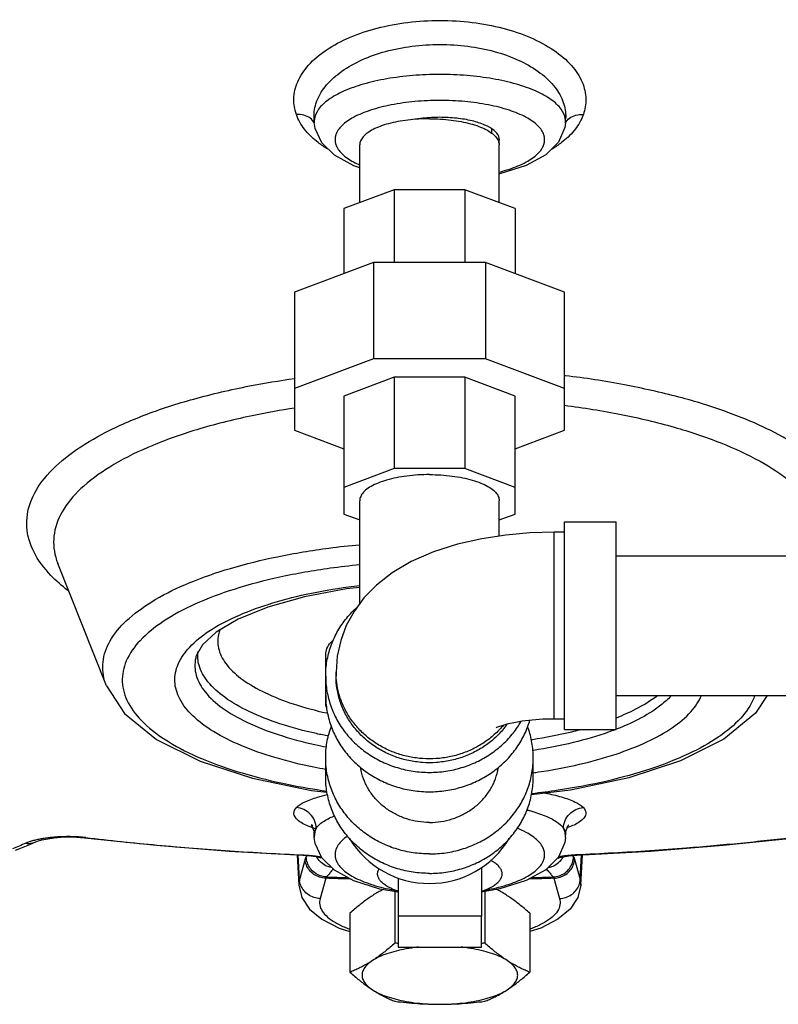
# Model space of a CAD drawing. Units: inches. Extents: x -66 to 60, y -46 to 66.
# Drawn here: x 2 to 7, y 31 to 37 of the extents above; entities that cross this region are included whole.
import ezdxf

# ---------------------------------------------------------------- set-up
doc = ezdxf.new("R2010")
doc.units = ezdxf.units.IN
doc.header["$LTSCALE"] = 1.21
doc.header["$MEASUREMENT"] = 0
doc.layers.get('0').update_dxf_attribs({"linetype": 'CONTINUOUS'})
doc.layers.add('02___PRT_ALL_AXES', color=7, linetype='CONTINUOUS')

msp = doc.modelspace()

# ---------------------------------------------------------------- linework, layer by layer
at = {"color": 7, "linetype": 'Continuous'}
for p, q in [((3.8392, 36.0168), (3.8379, 36.0398)), ((3.8444, 35.9804), (3.8392, 36.0169)), ((5.3513, 36.017), (5.3475, 35.987)), ((5.3513, 36.0168), (5.3526, 36.0397)), ((5.3526, 36.0398), (5.3525, 36.0391)), ((4.9077, 35.9524), (4.9077, 35.9773)), ((4.1127, 35.5339), (4.1127, 35.8817)), ((4.9527, 35.5339), (4.9527, 35.8817)), ((4.3192, 35.6113), (4.0171, 35.4981)), ((4.7463, 35.6113), (4.3192, 35.6113)), ((4.3192, 35.6113), (4.3192, 35.172)), ((5.0484, 35.4981), (4.7463, 35.6113)), ((4.7463, 35.6113), (4.7463, 35.172)), ((4.0171, 35.4981), (4.0171, 35.1049)), ((5.0484, 35.4981), (5.0484, 35.1049)), ((4.1962, 35.172), (3.7202, 34.9937)), ((4.8693, 35.172), (4.1962, 35.172)), ((4.1962, 35.172), (4.1962, 34.5925)), ((5.3452, 34.9937), (4.8693, 35.172)), ((4.8693, 35.172), (4.8693, 34.5925)), ((3.7202, 34.9937), (3.7202, 34.162)), ((5.3452, 34.162), (5.3452, 34.9937)), ((4.1962, 34.5925), (3.7202, 34.4142)), ((4.8693, 34.5925), (4.1962, 34.5925)), ((5.3452, 34.4142), (4.8693, 34.5925)), ((4.3192, 34.4813), (4.0171, 34.3681)), ((4.7463, 34.4813), (4.3192, 34.4813)), ((4.3192, 34.4813), (4.3192, 33.9308)), ((5.0484, 34.3681), (4.7463, 34.4813)), ((4.7463, 34.4813), (4.7463, 33.9308)), ((4.0171, 34.3681), (4.0171, 33.6576)), ((5.0484, 33.6576), (5.0484, 34.3681)), ((3.7202, 34.162), (4.0171, 34.0508)), ((5.0484, 34.0508), (5.3452, 34.162)), ((4.3192, 33.9308), (4.0171, 33.8176)), ((4.7463, 33.9308), (4.3192, 33.9308)), ((5.0484, 33.8176), (4.7463, 33.9308)), ((4.1127, 33.1173), (4.1127, 33.7376)), ((4.9527, 33.5246), (4.9527, 33.7376)), ((4.0171, 33.6576), (4.1127, 33.6218)), ((4.9527, 33.6218), (5.0484, 33.6576)), ((5.3452, 33.6098), (5.6577, 33.6098)), ((5.3452, 32.3598), (5.3452, 33.6098)), ((5.6577, 32.3598), (5.6577, 33.6098)), ((5.3452, 33.5473), (5.2827, 33.5473)), ((5.2827, 32.4223), (5.2827, 33.5473)), ((5.6577, 33.4048), (13.6577, 33.4048)), ((2.5874, 32.6224), (2.2946, 33.36)), ((3.1664, 32.8702), (3.1287, 32.8036)), ((3.9077, 32.5207), (3.9077, 32.8104)), ((3.9702, 32.7038), (3.9702, 32.6804)), ((5.6577, 32.5648), (13.6577, 32.5648)), ((5.3452, 32.4223), (5.2827, 32.4223)), ((5.3452, 32.3598), (5.6577, 32.3598)), ((3.9077, 32.0717), (3.9077, 32.1888)), ((5.1577, 32.0717), (5.1577, 32.1888)), ((3.8368, 31.7457), (3.8375, 31.7382)), ((3.8375, 31.7382), (3.8507, 31.7643)), ((5.3398, 31.7643), (5.3529, 31.7382)), ((5.3664, 31.7789), (5.3719, 31.7854)), ((2.1257, 31.667), (2.1617, 31.6828)), ((2.1617, 31.6828), (2.1622, 31.683)), ((2.4068, 31.7107), (2.4565, 31.7067)), ((2.4627, 31.7079), (2.4565, 31.7067)), ((2.4565, 31.7067), (2.4565, 31.7067)), ((3.8376, 31.738), (3.8375, 31.7382)), ((3.8392, 31.7088), (3.8376, 31.738)), ((5.3513, 31.7088), (5.3529, 31.738)), ((5.3529, 31.7382), (5.3529, 31.738)), ((6.3019, 31.6616), (6.734, 31.7067)), ((2.0402, 31.6314), (2.0771, 31.6465)), ((2.0771, 31.6465), (2.1257, 31.667)), ((5.4201, 31.6021), (5.8634, 31.6266)), ((5.8634, 31.6266), (6.3019, 31.6616)), ((3.7356, 31.604), (3.7459, 31.4215)), ((3.7497, 31.4555), (3.7414, 31.6037)), ((3.7839, 31.5773), (3.7497, 31.4555)), ((3.7726, 31.6036), (3.7704, 31.6021)), ((3.7704, 31.6021), (3.7752, 31.6019)), ((3.7752, 31.6019), (3.8177, 31.5983)), ((5.4066, 31.5773), (5.4407, 31.4555)), ((5.4178, 31.6036), (5.4201, 31.6021)), ((5.4407, 31.4555), (5.4491, 31.6037)), ((5.4445, 31.4215), (5.4549, 31.604)), ((3.7497, 31.4555), (3.7459, 31.4215)), ((3.908, 31.4626), (3.8739, 31.3408)), ((5.2824, 31.4626), (5.3166, 31.3408)), ((5.4407, 31.4555), (5.4445, 31.4215)), ((4.8452, 31.235), (4.3452, 31.235)), ((4.3452, 31.235), (4.3452, 31.0477)), ((4.8452, 31.0477), (4.8452, 31.235)), ((4.3452, 31.0477), (4.8452, 31.0477))]:
    msp.add_line(p, q, dxfattribs=at)
for points in [[(4.1127, 35.7443), (4.0773, 35.7555), (3.9607, 35.8192), (3.884, 35.8945), (3.8444, 35.9804)], [(5.3475, 35.987), (5.3094, 35.8987), (5.2328, 35.8214), (5.1154, 35.7564), (4.9571, 35.7063), (4.9527, 35.7055)], [(5.2827, 33.5473), (5.1378, 33.5432), (4.9929, 33.5306), (4.8477, 33.5088), (4.7018, 33.476), (4.5575, 33.4302), (4.4217, 33.3707), (4.3078, 33.3034), (4.2139, 33.2298), (4.1384, 33.1521), (4.0784, 33.0706), (4.0319, 32.9851), (3.9981, 32.895), (3.9773, 32.8007), (3.9702, 32.7038)], [(4.1127, 33.2156), (4.0325, 33.207), (3.7793, 33.1594), (3.5588, 33.0968), (3.3798, 33.0234), (3.2486, 32.9455), (3.1664, 32.8702)], [(2.5874, 32.6224), (2.6954, 32.4555), (2.8898, 32.2988), (3.1524, 32.1682), (3.4675, 32.0658), (3.8232, 31.9917), (3.9155, 31.981)], [(6.566, 32.5648), (6.4962, 32.4567), (6.3042, 32.3009), (6.045, 32.171), (5.7339, 32.0687), (5.3824, 31.9942), (5.1461, 31.9657)], [(5.2827, 32.4223), (5.2149, 32.4207), (5.1501, 32.4161), (5.0912, 32.409), (5.0403, 32.4002), (4.9992, 32.3909), (4.9685, 32.3822), (4.948, 32.3751), (4.9367, 32.3704), (4.9342, 32.3692)], [(3.8311, 31.7778), (3.8195, 31.7848), (3.824, 31.779), (3.8368, 31.7457)], [(5.3529, 31.7382), (5.3537, 31.7455), (5.3664, 31.7789)], [(2.1622, 31.683), (2.1721, 31.6867), (2.199, 31.6943), (2.2338, 31.7012), (2.2721, 31.7064), (2.3133, 31.7099), (2.3585, 31.7115), (2.4068, 31.7107)], [(2.4565, 31.7067), (2.8886, 31.6616), (3.3271, 31.6266), (3.7704, 31.6021)], [(4.3452, 31.3797), (4.2344, 31.398), (4.0773, 31.4475), (3.9607, 31.5113), (3.884, 31.5866), (3.8444, 31.6724), (3.8392, 31.7089)], [(5.3513, 31.709), (5.3475, 31.679), (5.3094, 31.5907), (5.2328, 31.5135), (5.1154, 31.4484), (4.9571, 31.3983), (4.8452, 31.3797)], [(3.8177, 31.5983), (3.8508, 31.593), (3.8726, 31.5876), (3.879, 31.5854)], [(5.3081, 31.584), (5.3081, 31.584), (5.3173, 31.5874), (5.3389, 31.5929), (5.372, 31.5982)], [(5.372, 31.5982), (5.4149, 31.6018), (5.4201, 31.6021)], [(3.7459, 31.4215), (3.764, 31.3468), (3.8104, 31.2766), (3.884, 31.2155), (3.9882, 31.163), (4.054, 31.1426)], [(5.4445, 31.4215), (5.4265, 31.3468), (5.3801, 31.2766), (5.3065, 31.2155), (5.2023, 31.163), (5.1365, 31.1426)]]:
    msp.add_lwpolyline(points, dxfattribs=at)
msp.add_arc((4.5327, 31.9937), 0.5625, 211.30327, 328.69673, dxfattribs=at)
for points, start_tangent, end_tangent in [([(1.093, 36.5898), (1.4892, 36.6673), (1.8975, 36.7354), (2.3164, 36.7938)], (0.97847, 0.206388), (0.992131, 0.125204)), ([(3.7311, 36.0649), (3.7162, 36.1601), (3.7391, 36.2615), (3.8046, 36.3619), (3.9112, 36.4532), (4.0513, 36.5286), (4.2173, 36.5847), (4.4014, 36.6194), (4.5952, 36.6312)], (-0.325651, 0.94549), (1, 0.000146)), ([(4.5952, 36.6312), (4.79, 36.6193), (4.9749, 36.5843), (5.1413, 36.5277), (5.2818, 36.4515), (5.3882, 36.3593), (5.4526, 36.2586), (5.4743, 36.1581), (5.4593, 36.0649)], (1, -0.000149), (-0.325663, -0.945486)), ([(3.8376, 36.0595), (3.8571, 36.1514), (3.9133, 36.2424), (4.005, 36.3252), (4.1257, 36.3936), (4.2687, 36.4445), (4.4275, 36.476), (4.5952, 36.4868)], (0.023774, 0.999717), (1, 0.000094)), ([(4.5952, 36.4868), (4.7637, 36.4759), (4.9232, 36.4441), (5.0666, 36.3927), (5.1876, 36.3237), (5.2792, 36.24), (5.3344, 36.1488), (5.3529, 36.0577)], (1, -0.000095), (0.016688, -0.999861)), ([(4.5952, 36.3061), (4.4316, 36.2993), (4.2756, 36.2795), (4.1346, 36.2474), (4.0155, 36.2047), (3.9242, 36.1533), (3.8646, 36.0958), (3.8397, 36.0349)], (-1, 0), (-0.108661, -0.994079)), ([(5.3503, 36.0386), (5.3259, 36.0958), (5.2663, 36.1533), (5.1749, 36.2047), (5.0558, 36.2474), (4.9148, 36.2795), (4.7589, 36.2993), (4.5952, 36.3061)], (-0.145945, 0.989293), (-1, 0)), ([(4.5952, 36.1495), (4.4449, 36.1427), (4.3025, 36.1225), (4.1769, 36.0901), (4.0757, 36.0474), (4.005, 35.9969), (3.9685, 35.9415), (3.9685, 35.8844), (4.0049, 35.8291), (4.0757, 35.7786), (4.1118, 35.7608)], (-1, 0), (0.913056, -0.407835)), ([(4.9533, 35.7181), (5.0136, 35.7358), (5.1147, 35.7785), (5.1855, 35.829), (5.222, 35.8844), (5.222, 35.9414), (5.1856, 35.9968), (5.1148, 36.0473), (5.0137, 36.09), (4.8881, 36.1225), (4.7457, 36.1426), (4.5952, 36.1495)], (0.968308, 0.249759), (-1, 0)), ([(3.815, 36.042), (3.7766, 36.0608), (3.7311, 36.0649)], (-0.792865, 0.609398), (-0.997208, -0.074669)), ([(3.7887, 35.9658), (3.7806, 35.9759), (3.7311, 36.0649)], (-0.639624, 0.768688), (-0.325689, 0.945477)), ([(3.8401, 36.013), (3.815, 36.042)], (-0.477817, 0.878459), (-0.792865, 0.609398)), ([(3.8379, 36.0398), (3.8376, 36.0595)], (-0.056936, 0.998378), (0.023774, 0.999717)), ([(3.8397, 36.0349), (3.8393, 36.0169)], (-0.108661, -0.994079), (0.061904, -0.998082)), ([(4.4622, 36.0368), (4.403, 36.0313), (4.3421, 36.0219), (4.2859, 36.009), (4.2358, 35.993), (4.193, 35.9742), (4.1585, 35.9531), (4.1333, 35.9303), (4.1179, 35.9063), (4.1127, 35.8817)], (-0.997971, -0.063669), (0, -1)), ([(4.5952, 36.0476), (4.494, 36.0421), (4.462, 36.038)], (-1, 0), (-0.989047, -0.147604)), ([(4.5327, 36.039), (4.467, 36.0371), (4.4622, 36.0368)], (-1, 0), (-0.997971, -0.063669)), ([(4.5327, 36.039), (4.5984, 36.0371), (4.6625, 36.0313), (4.7234, 36.0219), (4.7796, 36.009), (4.8297, 35.993), (4.8725, 35.9742), (4.907, 35.9531), (4.9322, 35.9303)], (1, 0), (0.655245, -0.755416)), ([(4.9541, 35.9129), (4.951, 35.9321), (4.9221, 35.9689), (4.8668, 36.0011), (4.7895, 36.0262), (4.6965, 36.0421), (4.5952, 36.0476)], (0, 1), (-1, 0)), ([(5.3512, 36.017), (5.3508, 36.0349), (5.3503, 36.0386)], (0.060815, 0.998149), (-0.145945, 0.989293)), ([(5.3504, 36.0131), (5.3755, 36.042)], (0.479017, 0.877806), (0.792884, 0.609372)), ([(5.3529, 36.0577), (5.3526, 36.0398)], (0.016688, -0.999861), (-0.056789, -0.998386)), ([(5.3755, 36.042), (5.4139, 36.0608), (5.4593, 36.0649)], (0.792884, 0.609372), (0.997204, -0.074732)), ([(5.4593, 36.0649), (5.4098, 35.9758), (5.4018, 35.9658)], (-0.325715, -0.945468), (-0.639432, -0.768847)), ([(3.919, 35.8562), (3.8625, 35.8954), (3.7887, 35.9658)], (-0.849601, 0.527425), (-0.639624, 0.768688)), ([(5.4018, 35.9658), (5.3282, 35.8956), (5.2708, 35.8557)], (-0.639432, -0.768847), (-0.850224, -0.52642)), ([(4.9322, 35.9303), (4.9476, 35.9063), (4.9527, 35.8817)], (0.655245, -0.755416), (0, -1)), ([(4.951, 35.8938), (4.9541, 35.9129)], (0.326741, 0.945114), (0, 1)), ([(2.3546, 33.1972), (2.2535, 33.2876), (2.1499, 33.431), (2.1085, 33.5787), (2.1302, 33.7271), (2.2146, 33.8722), (2.3595, 34.0105), (2.5612, 34.1384), (2.8145, 34.2526), (3.1131, 34.3503), (3.4494, 34.4291), (3.7199, 34.4742)], (-0.789933, 0.613193), (0.990236, 0.139403)), ([(7.0246, 33.4015), (7.0628, 33.4842), (7.0818, 33.6277), (7.0417, 33.7705), (6.9435, 33.9094), (6.7894, 34.041), (6.5832, 34.1621), (6.3298, 34.2699), (6.0351, 34.3618), (5.7062, 34.4357), (5.3509, 34.4898), (5.3453, 34.4904)], (0.507617, 0.861583), (-0.993057, 0.117637)), ([(3.7198, 34.2953), (3.4747, 34.2516), (3.1505, 34.1709), (2.8668, 34.0711), (2.6314, 33.955), (2.4511, 33.8258), (2.3308, 33.6871), (2.2739, 33.5428), (2.2821, 33.397), (2.2946, 33.36)], (-0.988625, -0.150403), (0.368666, -0.929562)), ([(5.3453, 34.3129), (5.6872, 34.2574), (6.0058, 34.1809), (6.287, 34.086), (6.5235, 33.9753), (6.7089, 33.8517), (6.8383, 33.7185), (6.9084, 33.5792), (6.9172, 33.4375), (6.9103, 33.4042)], (0.991958, -0.126569), (-0.25096, -0.967997)), ([(4.5327, 33.8949), (4.4636, 33.8928), (4.3964, 33.8864), (4.3328, 33.876), (4.2748, 33.8618), (4.2237, 33.8442), (4.1811, 33.8237), (4.1481, 33.8008), (4.1256, 33.7762), (4.1142, 33.7506), (4.1128, 33.7376)], (-1, 0), (0, -1)), ([(4.5327, 33.8949), (4.6019, 33.8928), (4.6691, 33.8864), (4.7326, 33.876), (4.7907, 33.8618), (4.8417, 33.8442), (4.8843, 33.8237), (4.9174, 33.8008), (4.9399, 33.7762), (4.9513, 33.7506), (4.9527, 33.7376)], (1, 0), (0, -1)), ([(2.5873, 32.6223), (2.5764, 32.6547), (2.5693, 32.7819), (2.6189, 32.9078), (2.7239, 33.0289), (2.8813, 33.1416), (3.0867, 33.243), (3.3343, 33.3301), (3.6173, 33.4005), (3.9277, 33.4523), (4.1125, 33.4728)], (-0.368666, 0.929562), (0.995821, 0.091324)), ([(4.1125, 33.3511), (3.9357, 33.3304), (3.6309, 33.2766), (3.3559, 33.2036), (3.1195, 33.1136), (2.9289, 33.0095), (2.79, 32.8944), (2.7072, 32.772), (2.683, 32.6461), (2.7183, 32.5205), (2.8118, 32.3992), (2.9607, 32.286), (3.1604, 32.1843), (3.4047, 32.0973), (3.6859, 32.0277), (3.9143, 31.9884)], (-0.995259, -0.097259), (0.989976, -0.141236)), ([(3.0888, 32.8553), (3.2047, 32.9513), (3.3638, 33.0382), (3.5611, 33.1133), (3.7905, 33.1742), (4.0449, 33.2191), (4.1125, 33.2278)], (0.68274, 0.730661), (0.993002, 0.1181)), ([(3.9077, 32.6804), (3.9154, 32.7711), (3.9383, 32.8595), (3.9759, 32.9435), (4.0271, 33.0211), (4.0908, 33.0902), (4.0953, 33.0943)], (0, 1), (0.740157, 0.672434)), ([(3.2732, 32.9647), (3.2626, 32.9305), (3.2655, 32.8374), (3.3144, 32.746), (3.4076, 32.6596), (3.5418, 32.5812), (3.7126, 32.5135), (3.9138, 32.4588), (3.9193, 32.4576)], (-0.375921, -0.926652), (0.976749, -0.214388)), ([(3.9077, 32.8104), (3.9154, 32.847), (3.9383, 32.8828), (3.9548, 32.8996)], (0, 1), (0.739639, 0.673003)), ([(3.9074, 32.1185), (3.8364, 32.132), (3.6017, 32.1901), (3.3979, 32.2627), (3.2313, 32.3475), (3.107, 32.4421), (3.0289, 32.5433), (2.9995, 32.6481), (3.0197, 32.7532), (3.0888, 32.8553)], (-0.984352, 0.176211), (0.68274, 0.730661)), ([(3.9257, 32.3187), (3.8517, 32.3341), (3.6324, 32.3937), (3.4464, 32.4676), (3.3002, 32.5531), (3.1986, 32.6472), (3.1454, 32.7467), (3.1391, 32.829)], (-0.98174, 0.190225), (0.11495, 0.993371)), ([(3.1287, 32.8037), (3.125, 32.7888), (3.1281, 32.6861), (3.182, 32.5853), (3.2848, 32.4901), (3.4328, 32.4036), (3.621, 32.3289), (3.8428, 32.2685), (3.913, 32.2539)], (-0.277609, -0.960694), (0.981422, -0.191862)), ([(3.9708, 32.6805), (3.9702, 32.7038)], (-0.048313, 0.998832), (0, 1)), ([(3.9077, 32.6804), (3.9154, 32.5898), (3.9383, 32.5014), (3.9759, 32.4174), (4.0271, 32.3398), (4.0908, 32.2707), (4.1654, 32.2116), (4.249, 32.1641), (4.3396, 32.1293), (4.435, 32.1081), (4.5327, 32.1009), (4.6305, 32.1081), (4.7259, 32.1293), (4.8165, 32.1641), (4.9001, 32.2116), (4.9747, 32.2707), (5.0384, 32.3398), (5.0839, 32.4072)], (0, -1), (0.499644, 0.866231)), ([(5.0006, 32.3909), (4.9975, 32.3866), (4.9451, 32.3257), (4.8835, 32.2727), (4.814, 32.2288), (4.7382, 32.1949), (4.6579, 32.172), (4.5748, 32.1604), (4.4907, 32.1604), (4.4076, 32.172), (4.3272, 32.1949), (4.2515, 32.2288), (4.182, 32.2727), (4.1204, 32.3257), (4.068, 32.3866), (4.0259, 32.4541), (3.9952, 32.5267), (3.9765, 32.6027), (3.9702, 32.6804)], (-0.584131, -0.811659), (0, 1)), ([(4.9765, 32.3834), (4.9578, 32.3623), (4.9011, 32.3097), (4.8369, 32.2651), (4.7664, 32.2294), (4.6912, 32.2034), (4.6128, 32.1876), (4.5327, 32.1823), (4.4527, 32.1876), (4.3743, 32.2034), (4.2991, 32.2294), (4.2286, 32.2651), (4.1644, 32.3097), (4.1076, 32.3623), (4.0595, 32.4219), (4.0211, 32.4872), (3.993, 32.5569), (3.976, 32.6296), (3.9708, 32.6805)], (-0.643226, -0.765677), (-0.048313, 0.998832)), ([(3.9077, 32.5634), (3.9154, 32.4727), (3.9383, 32.3843), (3.9759, 32.3003), (4.0271, 32.2228), (4.0908, 32.1536), (4.1654, 32.0946), (4.249, 32.047), (4.3396, 32.0122), (4.435, 31.991), (4.5327, 31.9839), (4.6305, 31.991), (4.7259, 32.0122), (4.8165, 32.047), (4.9001, 32.0946), (4.9747, 32.1536), (5.0384, 32.2228), (5.0896, 32.3003), (5.1272, 32.3843), (5.1365, 32.4138)], (0, -1), (0.276947, 0.960885)), ([(3.9077, 32.5207), (3.9087, 32.5332)], (0, 1), (0.14397, 0.989582)), ([(3.9127, 32.4913), (3.9077, 32.5207)], (-0.31695, 0.948442), (0, 1)), ([(6.4911, 32.5638), (6.4852, 32.5482), (6.4068, 32.4283), (6.2747, 32.3152), (6.0927, 32.2123), (5.8663, 32.1226), (5.6021, 32.0488), (5.308, 31.9931), (5.1488, 31.9722)], (-0.329091, -0.944298), (-0.993646, -0.112553)), ([(5.1579, 32.0985), (5.19, 32.1032), (5.4355, 32.1496), (5.6559, 32.2112), (5.8449, 32.2861), (5.9967, 32.3719), (6.107, 32.4663), (6.1716, 32.5647)], (0.990183, 0.139776), (0.384567, 0.923097)), ([(5.9881, 32.5617), (5.9267, 32.5059), (5.7887, 32.419), (5.6574, 32.3603)], (-0.681163, -0.732132), (-0.932203, -0.361936)), ([(5.6588, 32.4303), (5.7747, 32.4828), (5.9053, 32.5642)], (0.928722, 0.370778), (0.793521, 0.608543)), ([(3.9077, 32.1888), (3.9154, 32.2794), (3.9383, 32.3678), (3.9414, 32.3763)], (0, 1), (0.346123, 0.938189)), ([(5.1577, 32.1888), (5.15, 32.2794), (5.1272, 32.3678), (5.1241, 32.3763)], (0, 1), (-0.346123, 0.938189)), ([(5.1452, 32.298), (5.1531, 32.2993), (5.3892, 32.3458), (5.4371, 32.358)], (0.98856, 0.150829), (0.966682, 0.255979)), ([(5.6509, 32.3578), (5.6107, 32.343), (5.3987, 32.2804), (5.1598, 32.2333), (5.1541, 32.2324)], (-0.933761, -0.357898), (-0.988451, -0.15154)), ([(4.5327, 31.6093), (4.435, 31.6164), (4.3396, 31.6376), (4.249, 31.6724), (4.1654, 31.7199), (4.0908, 31.779), (4.0271, 31.8481), (3.9759, 31.9257), (3.9383, 32.0097), (3.9154, 32.0981), (3.9077, 32.1888)], (-1, 0), (0, 1)), ([(4.5327, 31.6093), (4.6305, 31.6164), (4.7259, 31.6376), (4.8165, 31.6724), (4.9001, 31.7199), (4.9747, 31.779), (5.0384, 31.8481), (5.0896, 31.9257), (5.1272, 32.0097), (5.15, 32.0981), (5.1577, 32.1888)], (1, 0), (0, 1)), ([(4.5327, 31.7993), (4.4636, 31.8047), (4.3964, 31.8204), (4.3328, 31.8463), (4.2748, 31.8815), (4.2237, 31.925), (4.1811, 31.9758), (4.1481, 32.0323), (4.1256, 32.0932), (4.1173, 32.1313)], (-1, 0), (-0.158891, 0.987296)), ([(4.5327, 31.7993), (4.6019, 31.8047), (4.6691, 31.8204), (4.7326, 31.8463), (4.7907, 31.8815), (4.8417, 31.925), (4.8843, 31.9758), (4.9174, 32.0323), (4.9399, 32.0932), (4.9481, 32.1313)], (1, 0), (0.158891, 0.987296)), ([(4.5327, 31.4922), (4.435, 31.4993), (4.3396, 31.5206), (4.249, 31.5554), (4.1654, 31.6029), (4.0908, 31.6619), (4.0271, 31.7311), (3.9759, 31.8086), (3.9383, 31.8926), (3.9154, 31.981), (3.9077, 32.0717)], (-1, 0), (0, 1)), ([(4.5327, 31.4922), (4.6305, 31.4993), (4.7259, 31.5206), (4.8165, 31.5554), (4.9001, 31.6029), (4.9747, 31.6619), (5.0384, 31.7311), (5.0896, 31.8086), (5.1272, 31.8926), (5.15, 31.981), (5.1577, 32.0717)], (1, 0), (0, 1)), ([(5.2306, 31.9763), (5.328, 31.9527), (5.4099, 31.9223), (5.4593, 31.8887)], (0.980229, -0.197864), (0.672953, -0.739685)), ([(3.7311, 31.8887), (3.7791, 31.9216), (3.8577, 31.9512), (3.919, 31.9675)], (0.672976, 0.739664), (0.973856, 0.227165)), ([(3.8019, 31.7776), (3.7378, 31.8155), (3.7162, 31.8534), (3.7311, 31.8887)], (-0.925625, 0.378442), (0.672921, 0.739714)), ([(3.8507, 31.7643), (3.841, 31.81), (3.815, 31.8494), (3.7766, 31.877), (3.7311, 31.8887)], (-0.02029, 0.999794), (-0.997923, 0.06442)), ([(5.1192, 31.8751), (5.1373, 31.8702), (5.2296, 31.8391), (5.2983, 31.8034), (5.3398, 31.7643)], (0.968037, -0.250806), (0.552457, -0.833542)), ([(5.3398, 31.7643), (5.3495, 31.81), (5.3755, 31.8494), (5.4139, 31.8769), (5.4593, 31.8887)], (0.02029, 0.999794), (0.997918, 0.06449)), ([(5.4593, 31.8887), (5.4742, 31.8526), (5.4513, 31.8143), (5.3859, 31.7764)], (0.672906, -0.739728), (-0.92768, -0.373376)), ([(3.8507, 31.7643), (3.8909, 31.8026), (3.9569, 31.8375), (3.962, 31.8396)], (0.552468, 0.833534), (0.925233, 0.3794)), ([(3.8278, 31.7676), (3.8019, 31.7776)], (-0.939622, 0.342214), (-0.925625, 0.378442)), ([(3.8452, 31.7615), (3.8278, 31.7676)], (-0.947413, 0.320014), (-0.939622, 0.342214)), ([(3.8507, 31.7643), (3.8416, 31.7373)], (-0.428221, -0.903674), (-0.205615, -0.978633)), ([(4.8663, 31.3913), (4.888, 31.3954), (5.0136, 31.4278), (5.1147, 31.4705), (5.1855, 31.521), (5.222, 31.5764), (5.222, 31.6335), (5.1856, 31.6888), (5.1148, 31.7393), (5.0602, 31.765)], (0.984498, 0.175394), (-0.925921, 0.377718)), ([(5.3489, 31.7373), (5.3398, 31.7643)], (-0.205499, 0.978657), (-0.428221, 0.903674)), ([(5.3761, 31.7726), (5.363, 31.7677)], (-0.933157, -0.359468), (-0.939775, -0.341793)), ([(5.3859, 31.7764), (5.3761, 31.7726)], (-0.92768, -0.373376), (-0.933157, -0.359468)), ([(2.1013, 31.674), (2.1376, 31.6752), (2.1617, 31.6828)], (0.992311, -0.123769), (0.914293, 0.405053)), ([(2.1231, 31.6823), (2.1013, 31.674)], (-0.947841, -0.318744), (-0.914226, -0.405206)), ([(2.1472, 31.6896), (2.1231, 31.6823)], (-0.966504, -0.25665), (-0.947841, -0.318744)), ([(2.1998, 31.7008), (2.173, 31.6957), (2.1472, 31.6896)], (-0.985744, -0.168255), (-0.966504, -0.25665)), ([(2.4075, 31.7124), (2.377, 31.7134), (2.3464, 31.7135), (2.3159, 31.7127), (2.2856, 31.711), (2.2561, 31.7084), (2.2275, 31.705), (2.1998, 31.7008)], (-0.998783, 0.04932), (-0.985744, -0.168255)), ([(2.4365, 31.7105), (2.4075, 31.7124)], (-0.996598, 0.082413), (-0.998783, 0.04932)), ([(2.4627, 31.7079), (2.4365, 31.7105)], (-0.993194, 0.116473), (-0.996598, 0.082413)), ([(2.4627, 31.7079), (2.8933, 31.6629), (3.3305, 31.6281), (3.7726, 31.6036)], (0.993194, -0.11647), (0.999057, -0.043419)), ([(3.8416, 31.7373), (3.8392, 31.7089)], (-0.205615, -0.978633), (0.047787, -0.998858)), ([(4.04, 31.7177), (4.005, 31.6889), (3.9685, 31.6335), (3.9685, 31.5765), (4.0049, 31.5211), (4.0757, 31.4706), (4.1768, 31.4279), (4.3024, 31.3954), (4.3242, 31.3913)], (-0.822445, -0.568845), (0.984498, -0.175397)), ([(5.3512, 31.709), (5.3489, 31.7373)], (0.046616, 0.998913), (-0.205499, 0.978657)), ([(6.7277, 31.7079), (6.4055, 31.6732), (6.0793, 31.6442)], (-0.993194, -0.11647), (-0.996845, -0.079374)), ([(2.1013, 31.674), (2.0619, 31.6568), (2.0226, 31.6402)], (-0.914226, -0.405206), (-0.923387, -0.383871)), ([(6.0793, 31.6442), (5.86, 31.6281), (5.6394, 31.6146), (5.4178, 31.6036)], (-0.996845, -0.079374), (-0.999057, -0.043419)), ([(3.7726, 31.6036), (3.7988, 31.602), (3.8254, 31.5995)], (0.999057, -0.043427), (0.993551, -0.113386)), ([(3.7856, 31.5827), (3.7839, 31.5773)], (-0.324914, -0.945744), (-0.270139, -0.962821)), ([(3.908, 31.4626), (3.8709, 31.4694), (3.8371, 31.4861), (3.8098, 31.5113), (3.7915, 31.5427), (3.7839, 31.5773)], (-0.999226, 0.039342), (-0.056002, 0.998431)), ([(3.7908, 31.5932), (3.7891, 31.5907), (3.7873, 31.5872), (3.7856, 31.5827)], (-0.662899, -0.748709), (-0.324914, -0.945744)), ([(3.7968, 31.6), (3.7908, 31.5932)], (-0.658088, -0.752941), (-0.662896, -0.748712)), ([(3.9123, 31.4705), (3.8752, 31.4776), (3.8417, 31.4954), (3.815, 31.5224), (3.7975, 31.5561), (3.7908, 31.5932)], (-0.999339, 0.03635), (-0.024494, 0.9997)), ([(3.8254, 31.5995), (3.8509, 31.5961), (3.8743, 31.5919), (3.8824, 31.5901)], (0.993551, -0.113386), (0.975016, -0.222134)), ([(3.9422, 31.5278), (3.9219, 31.5331), (3.8884, 31.5509), (3.8617, 31.5778), (3.8529, 31.5915)], (-0.985209, 0.171357), (-0.482436, 0.875931)), ([(5.2487, 31.5279), (5.2686, 31.5331), (5.3021, 31.5509), (5.3288, 31.5778), (5.3376, 31.5916)], (0.984618, 0.17472), (0.482205, 0.876058)), ([(5.2782, 31.4705), (5.3153, 31.4776), (5.3488, 31.4954), (5.3755, 31.5224), (5.393, 31.5561), (5.3996, 31.5932)], (0.999339, 0.03635), (0.024494, 0.9997)), ([(5.2824, 31.4626), (5.3196, 31.4694), (5.3534, 31.4861), (5.3807, 31.5113), (5.3989, 31.5427), (5.4066, 31.5773)], (0.999226, 0.039342), (0.056002, 0.998431)), ([(5.3651, 31.5995), (5.3396, 31.5961), (5.3162, 31.5919), (5.3088, 31.5903)], (-0.993551, -0.113386), (-0.975463, -0.220162)), ([(5.4178, 31.6036), (5.3916, 31.602), (5.3651, 31.5995)], (-0.999057, -0.043427), (-0.993551, -0.113386)), ([(5.3937, 31.6), (5.3996, 31.5932)], (0.658092, -0.752937), (0.662896, -0.748712)), ([(5.3996, 31.5932), (5.4014, 31.5907), (5.4032, 31.5872), (5.4049, 31.5827)], (0.662899, -0.748709), (0.324914, -0.945744)), ([(5.4049, 31.5827), (5.4066, 31.5773)], (0.324914, -0.945744), (0.270139, -0.962821)), ([(3.9531, 31.5187), (3.9435, 31.507), (3.9279, 31.4885), (3.9123, 31.4705)], (-0.630953, -0.775821), (-0.662896, -0.748712)), ([(5.2376, 31.5183), (5.247, 31.507), (5.2626, 31.4885), (5.2782, 31.4705)], (0.631166, -0.775648), (0.662896, -0.748712)), ([(3.8739, 31.3408), (3.8367, 31.3476), (3.8029, 31.3643), (3.7756, 31.3895), (3.7574, 31.4209), (3.7497, 31.4555)], (-0.999226, 0.039342), (-0.056002, 0.998431)), ([(3.9123, 31.4705), (3.9112, 31.4693), (3.9101, 31.4675), (3.9091, 31.4653), (3.908, 31.4626)], (-0.751748, -0.659451), (-0.314761, -0.949171)), ([(4.0554, 31.4584), (3.908, 31.4626)], (-0.99968, 0.025278), (-0.999481, 0.032217)), ([(3.9123, 31.4705), (4.0402, 31.4668)], (0.999483, -0.032141), (0.999659, -0.026097)), ([(5.2824, 31.4626), (5.1353, 31.4584)], (-0.999481, -0.032217), (-0.99968, -0.025292)), ([(5.1504, 31.4668), (5.2782, 31.4705)], (0.999659, 0.0261), (0.999483, 0.032141)), ([(5.2782, 31.4705), (5.2793, 31.4693), (5.2804, 31.4675), (5.2814, 31.4653), (5.2824, 31.4626)], (0.751748, -0.659451), (0.314761, -0.949171)), ([(5.3166, 31.3408), (5.3538, 31.3476), (5.3876, 31.3643), (5.4148, 31.3895), (5.4331, 31.4209), (5.4407, 31.4555)], (0.999226, 0.039342), (0.056002, 0.998431)), ([(3.8739, 31.3408), (3.8718, 31.3029), (3.8869, 31.2654), (3.9185, 31.2294), (3.9659, 31.196), (4.0276, 31.166), (4.0536, 31.156)], (-0.270141, -0.962821), (0.940438, -0.339967)), ([(5.3166, 31.3408), (5.3186, 31.3029), (5.3036, 31.2654), (5.272, 31.2294), (5.2246, 31.196), (5.1629, 31.166), (5.1368, 31.156)], (0.270141, -0.962821), (-0.940438, -0.339967))]:
    msp.add_spline(points, degree=3, dxfattribs=dict(at, start_tangent=start_tangent, end_tangent=end_tangent))
at = {"layer": '02___PRT_ALL_AXES', "color": 7, "linetype": 'Continuous'}
for p, q in [((4.8452, 31.5275), (4.8452, 31.235)), ((4.3452, 31.4644), (4.3452, 31.235)), ((4.3246, 31.3831), (4.3246, 31.0726)), ((4.8659, 31.3832), (4.8659, 31.0726)), ((4.054, 31.2522), (4.054, 30.897)), ((5.1365, 31.2522), (5.1365, 30.897))]:
    msp.add_line(p, q, dxfattribs=at)
for points, start_tangent, end_tangent in [([(4.9702, 31.4891), (4.9695, 31.4979), (4.9636, 31.5154), (4.9519, 31.5325), (4.9345, 31.5489), (4.9119, 31.5643), (4.9006, 31.5706)], (0, 1), (-0.885157, 0.465292)), ([(4.2203, 31.4891), (4.221, 31.4979), (4.2269, 31.5154), (4.2303, 31.5214)], (0, 1), (0.53316, 0.846014)), ([(4.3452, 31.3844), (4.3385, 31.3867), (4.3063, 31.3995), (4.2786, 31.4138), (4.2559, 31.4293), (4.2386, 31.4457), (4.2269, 31.4627), (4.221, 31.4802), (4.2203, 31.4891)], (-0.948123, 0.317904), (0, 1)), ([(4.8453, 31.3844), (4.8519, 31.3867), (4.8842, 31.3995), (4.9119, 31.4138), (4.9345, 31.4293), (4.9519, 31.4457), (4.9636, 31.4627), (4.9695, 31.4802), (4.9702, 31.4891)], (0.948123, 0.317904), (0, 1)), ([(4.253, 31.3951), (4.2431, 31.3898), (4.2162, 31.3747), (4.1893, 31.358)], (-0.887759, -0.460309), (-0.838889, -0.544303)), ([(5.0012, 31.358), (4.9743, 31.3747), (4.9474, 31.3899), (4.9374, 31.3951)], (-0.838889, 0.544303), (-0.887819, 0.460193)), ([(4.1893, 31.358), (4.1624, 31.3397), (4.1355, 31.3201), (4.1087, 31.299), (4.0817, 31.2765), (4.054, 31.2522)], (-0.838889, -0.544303), (-0.744302, -0.667844)), ([(5.1365, 31.2522), (5.1088, 31.2765), (5.0818, 31.299), (5.055, 31.3201), (5.0281, 31.3398), (5.0012, 31.358)], (-0.744302, 0.667844), (-0.838889, 0.544303)), ([(4.3246, 31.0726), (4.2969, 31.0483), (4.2699, 31.0258), (4.2431, 31.0047), (4.2162, 30.9851), (4.1893, 30.9668)], (-0.744302, -0.667844), (-0.838889, -0.544303)), ([(4.4675, 31.048), (4.4571, 31.0468), (4.3918, 31.0372), (4.3312, 31.0241), (4.2764, 31.0077), (4.2288, 30.9885), (4.1893, 30.9668)], (-0.994419, -0.105503), (-0.838889, -0.544303)), ([(4.3452, 31.0702), (4.3246, 31.0726)], (-0.993234, 0.116131), (-0.992373, 0.123272)), ([(5.0012, 30.9668), (4.9617, 30.9885), (4.9141, 31.0077), (4.8593, 31.0241), (4.7986, 31.0372), (4.7334, 31.0468), (4.7229, 31.048)], (-0.838889, 0.544303), (-0.994419, 0.105503)), ([(4.8659, 31.0726), (4.8453, 31.0702)], (-0.992373, -0.123272), (-0.993234, -0.116131)), ([(5.0012, 30.9668), (4.9743, 30.9851), (4.9474, 31.0048), (4.9206, 31.0258), (4.8936, 31.0483), (4.8659, 31.0726)], (-0.838889, 0.544303), (-0.744302, 0.667844)), ([(4.1893, 30.9668), (4.1624, 30.9501), (4.1355, 30.935), (4.1087, 30.9212), (4.0817, 30.9087), (4.054, 30.897)], (-0.838889, -0.544303), (-0.928349, -0.37171)), ([(4.1893, 30.9668), (4.1589, 30.9432), (4.1382, 30.9181), (4.1278, 30.8922), (4.1278, 30.8659), (4.1382, 30.84), (4.1589, 30.8149), (4.1893, 30.7912)], (-0.838889, -0.544303), (0.838889, -0.544303)), ([(5.1365, 30.897), (5.1088, 30.9087), (5.0818, 30.9212), (5.055, 30.935), (5.0281, 30.9501), (5.0012, 30.9668)], (-0.928349, 0.37171), (-0.838889, 0.544303)), ([(5.0012, 30.7912), (5.0316, 30.8149), (5.0522, 30.84), (5.0627, 30.8659), (5.0627, 30.8922), (5.0522, 30.9181), (5.0316, 30.9432), (5.0012, 30.9668)], (0.838889, 0.544303), (-0.838889, 0.544303)), ([(4.054, 30.897), (4.0817, 30.8727), (4.1087, 30.8502), (4.1355, 30.8291), (4.1624, 30.8095), (4.1893, 30.7912)], (0.744302, -0.667844), (0.838889, -0.544303)), ([(5.0012, 30.7912), (5.0281, 30.8095), (5.055, 30.8292), (5.0818, 30.8502), (5.1088, 30.8727), (5.1365, 30.897)], (0.838889, 0.544303), (0.744302, 0.667844)), ([(4.1893, 30.7912), (4.2162, 30.7745), (4.2431, 30.7594), (4.2699, 30.7456), (4.2969, 30.7331), (4.3246, 30.7214)], (0.838889, -0.544303), (0.928349, -0.37171)), ([(4.1893, 30.7912), (4.2288, 30.7695), (4.2764, 30.7503), (4.3312, 30.7339), (4.3918, 30.7208), (4.4571, 30.7112), (4.5254, 30.7054), (4.5952, 30.7034)], (0.838889, -0.544303), (1, 0)), ([(4.5952, 30.7034), (4.6651, 30.7054), (4.7334, 30.7112), (4.7986, 30.7208), (4.8593, 30.7339), (4.9141, 30.7503), (4.9617, 30.7695), (5.0012, 30.7912)], (1, 0), (0.838889, 0.544303)), ([(4.8659, 30.7214), (4.8936, 30.7331), (4.9206, 30.7456), (4.9474, 30.7594), (4.9743, 30.7745), (5.0012, 30.7912)], (0.928349, 0.37171), (0.838889, 0.544303)), ([(4.3246, 30.7214), (4.3932, 30.7138), (4.4603, 30.7082), (4.5276, 30.7046), (4.5952, 30.7034)], (0.992373, -0.123272), (1, 0)), ([(4.5952, 30.7034), (4.6632, 30.7046), (4.7305, 30.7082), (4.7976, 30.7138), (4.8659, 30.7214)], (1, 0), (0.992373, 0.123272))]:
    msp.add_spline(points, degree=3, dxfattribs=dict(at, start_tangent=start_tangent, end_tangent=end_tangent))

doc.saveas('drawing.dxf')
